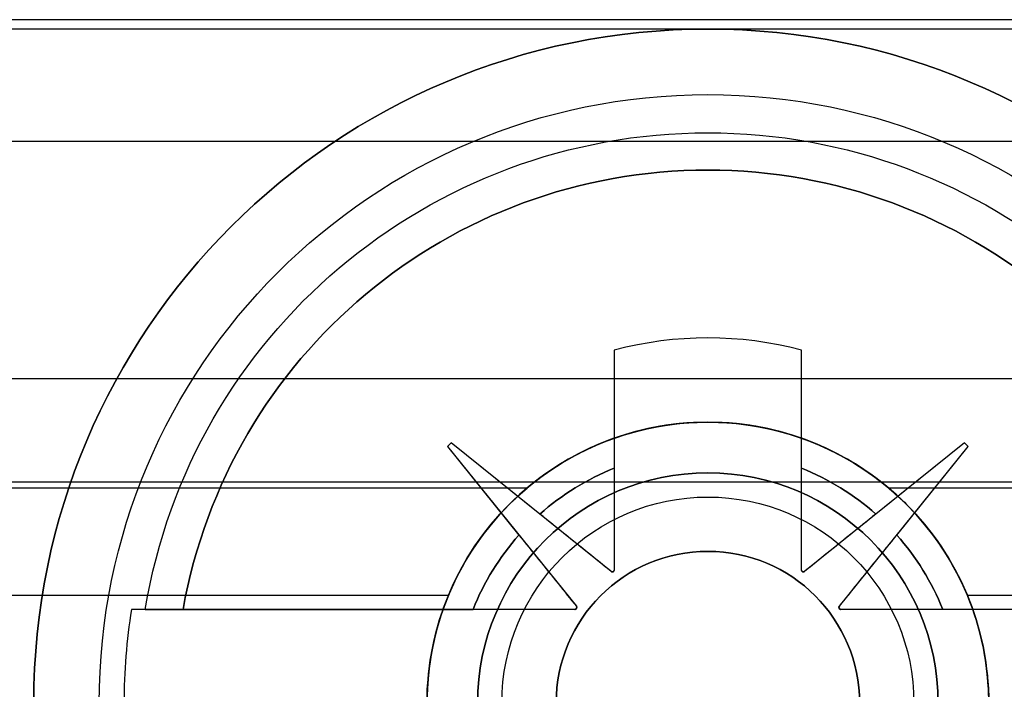
# Model space of a CAD drawing. Units: inches. Extents: x 4 to 21.2, y 8.6 to 25.2.
# Drawn here: x 5.5 to 5.7, y 15.6 to 15.7 of the extents above; entities that cross this region are included whole.
import ezdxf

# ---------------------------------------------------------------- set-up
doc = ezdxf.new("R2010")
doc.units = ezdxf.units.IN
doc.header["$MEASUREMENT"] = 0

# ---------------------------------------------------------------- blocks, each defined once
blk = doc.blocks.new('A$C79F8407A')
at = {"color": 254, "true_color": 0xd4d9db, "extrusion": (0, 0.382569223440282, 0.9239268311269565)}
for p, q in [((-6.497047244094566, -1.357206488617378, 6.137007874015747), (-6.804133858267794, -1.357206488617378, 6.137007874015747)), ((-6.688614121528905, -1.455721934667733, 6.177800041125328), (-6.804133858267794, -1.455721934667733, 6.177800041125328)), ((-6.497047244094566, -1.455721934667733, 6.177800041125328), (-6.612566980833456, -1.455721934667733, 6.177800041125328))]:
    blk.add_line(p, q, dxfattribs=at)
at = {"color": 254, "true_color": 0xd4d9db, "extrusion": (0, 1, 0)}
for p, q in [((-6.497047244094566, -1.357206488617378, 6.073228346456691), (-6.804133858267794, -1.357206488617378, 6.073228346456691)), ((-6.497047244094566, -1.357206488617378, 6.137007874015747), (-6.804133858267794, -1.357206488617378, 6.137007874015747))]:
    blk.add_line(p, q, dxfattribs=at)
at = {"color": 254, "true_color": 0xd4d9db, "extrusion": (0, -0.3826524325423036, -0.9238923724490088)}
for p, q in [((-6.497047244094566, -1.357206488617378, 6.073228346456691), (-6.804133858267794, -1.357206488617378, 6.073228346456691)), ((-6.705151124357322, -1.478309691420004, 6.123386174925668), (-6.804133858267794, -1.47830969142, 6.123386174925668)), ((-6.497047244094566, -1.47830969142, 6.123386174925668), (-6.596029978005038, -1.478309691420004, 6.123386174925668))]:
    blk.add_line(p, q, dxfattribs=at)
at = {"color": 250}
for p, q in [((-6.473425196850471, -1.359174992554386, 5.931496062992125), (-6.827755905511888, -1.359174992554386, 5.931496062992125)), ((-6.473425196850471, -1.359174992554386, 5.899999999999999), (-6.827755905511888, -1.359174992554386, 5.899999999999999)), ((-6.473425196850471, -1.382797039798481, 5.899999999999999), (-6.827755905511888, -1.382797039798481, 5.899999999999999)), ((-6.477362204724487, -1.454450583105568, 5.462992125984251), (-6.823818897637873, -1.454450583105568, 5.462992125984251)), ((-6.477362204724487, -1.454450583105568, 5.462992125984251), (-6.823818897637873, -1.454450583105568, 5.462992125984251))]:
    blk.add_line(p, q, dxfattribs=at)
at = {"color": 250, "extrusion": (0, -1, 0)}
for p, q in [((-6.473425196850471, -1.359174992554386, 5.931496062992125), (-6.827755905511888, -1.359174992554386, 5.931496062992125)), ((-6.473425196850471, -1.359174992554386, 5.899999999999999), (-6.827755905511888, -1.359174992554386, 5.899999999999999)), ((-6.473425196850471, -1.359174992554386, 6.062244094488189), (-6.827755905511888, -1.359174992554386, 6.062244094488189)), ((-6.473425196850471, -1.359174992554386, 6.01023622047244), (-6.827755905511888, -1.359174992554386, 6.01023622047244))]:
    blk.add_line(p, q, dxfattribs=at)
at = {"color": 250, "extrusion": (0, -0.3819889769349832, -0.9241668796814594)}
for p, q in [((-6.473425196850471, -1.359174992554386, 6.062244094488189), (-6.827755905511888, -1.359174992554386, 6.062244094488189)), ((-6.473425196850471, -1.382797039798481, 6.072007874015747), (-6.827755905511888, -1.382797039798481, 6.072007874015747))]:
    blk.add_line(p, q, dxfattribs=at)
at = {"color": 250, "extrusion": (0, 0.4223891895743731, -0.9064145699020423)}
blk.add_line((-6.473425196850471, -1.359174992554386, 6.01023622047244), (-6.827755905511888, -1.359174992554386, 6.01023622047244), dxfattribs=at)
at = {"color": 250, "extrusion": (0, 1, 0)}
for p, q in [((-6.473425196850471, -1.382797039798481, 5.899999999999999), (-6.827755905511888, -1.382797039798481, 5.899999999999999)), ((-6.473425196850471, -1.382797039798481, 6.072007874015747), (-6.827755905511888, -1.382797039798481, 6.072007874015747))]:
    blk.add_line(p, q, dxfattribs=at)
at = {"color": 254, "true_color": 0xd4d9db, "extrusion": (1, 1.453589258777e-13, 0)}
for p, q in [((-6.670275590551267, -1.426702249148953, 6.285826771653541), (-6.670275590551262, -1.451537448444229, 6.285826771653541)), ((-6.670275590551267, -1.426702249148953, 6.246456692913384), (-6.670275590551259, -1.47295005610143, 6.246456692913384)), ((-6.670275590551267, -1.426702249148953, 6.285826771653541), (-6.670275590551267, -1.426702249148953, 6.246456692913384)), ((-6.670275590551259, -1.47295005610143, 6.250728933322558), (-6.670275590551259, -1.47295005610143, 6.246456692913384))]:
    blk.add_line(p, q, dxfattribs=at)
at = {"color": 254, "true_color": 0xd4d9db}
for p, q in [((-6.670275590551267, -1.426702249148953, 6.285826771653541), (-6.670275590551267, -1.426702249148953, 6.246456692913384)), ((-6.670275590551267, -1.426702249148953, 6.285826771653541), (-6.670275590551262, -1.451537448444229, 6.285826771653541)), ((-6.670275590551267, -1.426702249148953, 6.246456692913384), (-6.670275590551259, -1.47295005610143, 6.246456692913384)), ((-6.630905511811101, -1.426702249148953, 6.285826771653541), (-6.630905511811098, -1.426702249148953, 6.246456692913384)), ((-6.630905511811101, -1.451537448444229, 6.285826771653541), (-6.630905511811101, -1.426702249148953, 6.285826771653541)), ((-6.630905511811101, -1.47295005610143, 6.246456692913384), (-6.630905511811098, -1.426702249148953, 6.246456692913384)), ((-6.704527559055196, -1.446182866570134, 6.285826771653541), (-6.705314960629999, -1.446970268144937, 6.285826771653541)), ((-6.704527559055196, -1.446182866570134, 6.246456692913384), (-6.705314960629999, -1.446970268144937, 6.246456692913384)), ((-6.705314960629999, -1.446970268144937, 6.285826771653541), (-6.690313198517282, -1.465594502998792, 6.285826771653541)), ((-6.705314960629999, -1.446970268144937, 6.246456692913384), (-6.678241166275172, -1.480581566648437, 6.246456692913384)), ((-6.685903324201341, -1.461184628682851, 6.285826771653541), (-6.704527559055196, -1.446182866570134, 6.285826771653541)), ((-6.670916260551696, -1.473256660924961, 6.246456692913384), (-6.704527559055196, -1.446182866570134, 6.246456692913384)), ((-6.596653543307164, -1.446182866570134, 6.246456692913384), (-6.630264841810664, -1.473256660924961, 6.246456692913384)), ((-6.622939936087188, -1.480581566648437, 6.246456692913384), (-6.595866141732361, -1.446970268144937, 6.246456692913384)), ((-6.596653543307164, -1.446182866570134, 6.285826771653541), (-6.615277778161019, -1.461184628682851, 6.285826771653541)), ((-6.610867903845078, -1.465594502998792, 6.285826771653541), (-6.595866141732361, -1.446970268144937, 6.285826771653541)), ((-6.595866141732361, -1.446970268144937, 6.285826771653541), (-6.596653543307164, -1.446182866570134, 6.285826771653541)), ((-6.595866141732361, -1.446970268144937, 6.246456692913384), (-6.596653543307164, -1.446182866570134, 6.246456692913384)), ((-6.688614121528905, -1.455721934667733, 6.177800041125328), (-6.804133858267794, -1.455721934667733, 6.177800041125328)), ((-6.497047244094566, -1.455721934667733, 6.177800041125328), (-6.612566980833456, -1.455721934667733, 6.177800041125328)), ((-6.670916260551696, -1.473256660924961, 6.250960908760037), (-6.670916260551696, -1.473256660924961, 6.246456692913384)), ((-6.670275590551259, -1.47295005610143, 6.250728933322558), (-6.670275590551259, -1.47295005610143, 6.246456692913384)), ((-6.630905511811101, -1.47295005610143, 6.250728933322558), (-6.630905511811101, -1.47295005610143, 6.246456692913384)), ((-6.630264841810664, -1.473256660924961, 6.250960908760037), (-6.630264841810664, -1.473256660924961, 6.246456692913384)), ((-6.705151124357322, -1.478309691420004, 6.123386174925668), (-6.804133858267794, -1.47830969142, 6.123386174925668)), ((-6.497047244094566, -1.47830969142, 6.123386174925668), (-6.596029978005038, -1.478309691420004, 6.123386174925668)), ((-6.678547771098704, -1.481222236648875, 6.246456692913384), (-6.771757425720708, -1.481222236648875, 6.246456692913384)), ((-6.760927494902716, -1.481222236648875, 6.285826771653541), (-6.699960378755905, -1.481222236648875, 6.285826771653541)), ((-6.678547771098704, -1.481222236648875, 6.250728933322558), (-6.678547771098704, -1.481222236648875, 6.246456692913384)), ((-6.678241166275172, -1.480581566648437, 6.250960908760037), (-6.678241166275172, -1.480581566648437, 6.246456692913384)), ((-6.622939936087188, -1.480581566648437, 6.250960908760037), (-6.622939936087188, -1.480581566648437, 6.246456692913384)), ((-6.622633331263656, -1.481222236648875, 6.250728933322558), (-6.622633331263656, -1.481222236648875, 6.246456692913384)), ((-6.529423676641652, -1.481222236648875, 6.246456692913384), (-6.622633331263656, -1.481222236648875, 6.246456692913384)), ((-6.540253607459644, -1.481222236648875, 6.285826771653541), (-6.601220723606455, -1.481222236648875, 6.285826771653541))]:
    blk.add_line(p, q, dxfattribs=at)
at = {"color": 254, "true_color": 0xd4d9db, "extrusion": (-1, 0, 0)}
for p, q in [((-6.630905511811101, -1.451537448444229, 6.285826771653541), (-6.630905511811101, -1.426702249148953, 6.285826771653541)), ((-6.630905511811101, -1.426702249148953, 6.285826771653541), (-6.630905511811098, -1.426702249148953, 6.246456692913384)), ((-6.630905511811101, -1.47295005610143, 6.246456692913384), (-6.630905511811098, -1.426702249148953, 6.246456692913384)), ((-6.630905511811101, -1.47295005610143, 6.250728933322558), (-6.630905511811101, -1.47295005610143, 6.246456692913384))]:
    blk.add_line(p, q, dxfattribs=at)
at = {"color": 250, "extrusion": (0, 0, -1)}
blk.add_line((-6.473425196850471, -1.432757669719741, 5.692559055118109), (-6.827755905511888, -1.432757669719741, 5.692559055118109), dxfattribs=at)
at = {"color": 250, "extrusion": (0, 0.7071067811865476, -0.7071067811865476)}
blk.add_line((-6.473425196850471, -1.432757669719741, 5.692559055118109), (-6.827755905511888, -1.432757669719741, 5.692559055118109), dxfattribs=at)
at = {"color": 254, "true_color": 0xd4d9db, "extrusion": (0.7071067811865476, -0.7071067811865476, 0)}
for p, q in [((-6.704527559055196, -1.446182866570134, 6.285826771653541), (-6.705314960629999, -1.446970268144937, 6.285826771653541)), ((-6.704527559055196, -1.446182866570134, 6.246456692913384), (-6.705314960629999, -1.446970268144937, 6.246456692913384)), ((-6.705314960629999, -1.446970268144937, 6.285826771653541), (-6.705314960629999, -1.446970268144937, 6.246456692913384)), ((-6.704527559055196, -1.446182866570134, 6.285826771653541), (-6.704527559055196, -1.446182866570134, 6.246456692913384))]:
    blk.add_line(p, q, dxfattribs=at)
at = {"color": 254, "true_color": 0xd4d9db, "extrusion": (0.7787762517719037, 0.6273018011102028, 0)}
for p, q in [((-6.705314960629999, -1.446970268144937, 6.285826771653541), (-6.690313198517282, -1.465594502998792, 6.285826771653541)), ((-6.705314960629999, -1.446970268144937, 6.246456692913384), (-6.678241166275172, -1.480581566648437, 6.246456692913384)), ((-6.705314960629999, -1.446970268144937, 6.285826771653541), (-6.705314960629999, -1.446970268144937, 6.246456692913384)), ((-6.678241166275172, -1.480581566648437, 6.250960908760037), (-6.678241166275172, -1.480581566648437, 6.246456692913384))]:
    blk.add_line(p, q, dxfattribs=at)
at = {"color": 254, "true_color": 0xd4d9db, "extrusion": (-0.6273018011102028, -0.7787762517719037, 0)}
for p, q in [((-6.685903324201341, -1.461184628682851, 6.285826771653541), (-6.704527559055196, -1.446182866570134, 6.285826771653541)), ((-6.704527559055196, -1.446182866570134, 6.285826771653541), (-6.704527559055196, -1.446182866570134, 6.246456692913384)), ((-6.670916260551696, -1.473256660924961, 6.246456692913384), (-6.704527559055196, -1.446182866570134, 6.246456692913384)), ((-6.670916260551696, -1.473256660924961, 6.250960908760037), (-6.670916260551696, -1.473256660924961, 6.246456692913384))]:
    blk.add_line(p, q, dxfattribs=at)
at = {"color": 254, "true_color": 0xd4d9db, "extrusion": (0.6273018011102028, -0.7787762517719037, 0)}
for p, q in [((-6.596653543307164, -1.446182866570134, 6.246456692913384), (-6.630264841810664, -1.473256660924961, 6.246456692913384)), ((-6.596653543307164, -1.446182866570134, 6.285826771653541), (-6.615277778161019, -1.461184628682851, 6.285826771653541)), ((-6.596653543307164, -1.446182866570134, 6.285826771653541), (-6.596653543307164, -1.446182866570134, 6.246456692913384)), ((-6.630264841810664, -1.473256660924961, 6.250960908760037), (-6.630264841810664, -1.473256660924961, 6.246456692913384))]:
    blk.add_line(p, q, dxfattribs=at)
at = {"color": 254, "true_color": 0xd4d9db, "extrusion": (-0.7787762517719037, 0.6273018011102028, 0)}
for p, q in [((-6.622939936087188, -1.480581566648437, 6.246456692913384), (-6.595866141732361, -1.446970268144937, 6.246456692913384)), ((-6.610867903845078, -1.465594502998792, 6.285826771653541), (-6.595866141732361, -1.446970268144937, 6.285826771653541)), ((-6.595866141732361, -1.446970268144937, 6.285826771653541), (-6.595866141732361, -1.446970268144937, 6.246456692913384)), ((-6.622939936087188, -1.480581566648437, 6.250960908760037), (-6.622939936087188, -1.480581566648437, 6.246456692913384))]:
    blk.add_line(p, q, dxfattribs=at)
at = {"color": 254, "true_color": 0xd4d9db, "extrusion": (-0.7071067811865476, -0.7071067811865476, 0)}
for p, q in [((-6.595866141732361, -1.446970268144937, 6.285826771653541), (-6.596653543307164, -1.446182866570134, 6.285826771653541)), ((-6.596653543307164, -1.446182866570134, 6.285826771653541), (-6.596653543307164, -1.446182866570134, 6.246456692913384)), ((-6.595866141732361, -1.446970268144937, 6.246456692913384), (-6.596653543307164, -1.446182866570134, 6.246456692913384)), ((-6.595866141732361, -1.446970268144937, 6.285826771653541), (-6.595866141732361, -1.446970268144937, 6.246456692913384))]:
    blk.add_line(p, q, dxfattribs=at)
at = {"color": 254, "true_color": 0xd4d9db, "extrusion": (0, -1, 0)}
for p, q in [((-6.678547771098704, -1.481222236648875, 6.246456692913384), (-6.771757425720708, -1.481222236648875, 6.246456692913384)), ((-6.760927494902716, -1.481222236648875, 6.285826771653541), (-6.699960378755905, -1.481222236648875, 6.285826771653541)), ((-6.678547771098704, -1.481222236648875, 6.250728933322558), (-6.678547771098704, -1.481222236648875, 6.246456692913384)), ((-6.622633331263656, -1.481222236648875, 6.250728933322558), (-6.622633331263656, -1.481222236648875, 6.246456692913384)), ((-6.529423676641652, -1.481222236648875, 6.246456692913384), (-6.622633331263656, -1.481222236648875, 6.246456692913384)), ((-6.540253607459644, -1.481222236648875, 6.285826771653541), (-6.601220723606455, -1.481222236648875, 6.285826771653541))]:
    blk.add_line(p, q, dxfattribs=at)
at = {"color": 250}
for centre, radius in [((-6.65059055118118, -1.500907276018953, 6.187401574803149), 0.1417322834645669), ((-6.65059055118118, -1.500907276018953, 6.431496062992125), 0.1417322834645669), ((-6.65059055118118, -1.500907276018953, 6.431496062992125), 0.1417322834645669), ((-6.65059055118118, -1.500907276018953, 6.187401574803149), 0.05905511811023622), ((-6.65059055118118, -1.500907276018953, 5.821259842519685), 0.04840551181102361)]:
    blk.add_arc(centre, radius, 0, 180, dxfattribs=at)
at = {"color": 250, "extrusion": (0, 0, -1)}
for centre, radius in [((6.65059055118118, -1.500907276018953, -6.187401574803149), 0.1417322834645669), ((6.65059055118118, -1.500907276018953, -6.187401574803149), 0.05905511811023622), ((6.65059055118118, -1.500907276018953, -5.821259842519685), 0.04840551181102361), ((6.65059055118118, -1.500907276018953, -6.176751968503936), 0.04840551181102361), ((6.65059055118118, -1.500907276018953, -6.176751968503936), 0.04840551181102361)]:
    blk.add_arc(centre, radius, 0, 180, dxfattribs=at)
at = {"color": 254, "true_color": 0xd4d9db, "extrusion": (0, 0, -1)}
for centre, radius, start, end in [((6.65059055118118, -1.500907276018953, -6.187401574803148), 0.1279527559055118, 0, 180), ((6.65059055118118, -1.500907276018953, -6.187401574803148), 0.1279527559055118, 0, 180), ((6.65059055118118, -1.500907276018953, -6.278643055538542), 0.1199228758062598, 9.447714171293917, 170.5522858287061), ((6.65059055118118, -1.500907276018953, -6.278643055538542), 0.1199228758062598, 9.447714171293917, 170.5522858287061), ((6.65059055118118, -1.500907276018953, -6.285826771653541), 0.1120791770348425, 10.11562010089109, 169.8843798991089), ((6.65059055118118, -1.500907276018953, -6.187401574803148), 0.05905511811023622, 0, 180), ((6.65059055118118, -1.500907276018953, -6.187401574803148), 0.05905511811023622, 0, 180), ((6.65059055118118, -1.500907276018953, -5.892125984251966), 0.05905511811023622, 0, 180), ((6.65059055118118, -1.500907276018953, -5.892125984251966), 0.05905511811023622, 0, 180), ((6.65059055118118, -1.500907276018953, -6.285826771653541), 0.05314960629921259, 48.36343668391456, 68.26153920846856), ((6.65059055118118, -1.500907276018953, -6.285826771653541), 0.0531496062992126, 111.7384607915275, 131.6365633160854), ((6.65059055118118, -1.500907276018953, -5.864960629921258), 0.04330708661417323, 0, 180), ((6.65059055118118, -1.500907276018953, -5.864960629921258), 0.04330708661417323, 0, 180), ((6.65059055118118, -1.500907276018953, -5.83307086614173), 0.04330708661417323, 0, 180), ((6.65059055118118, -1.500907276018953, -5.83307086614173), 0.04330708661417323, 0, 180), ((6.65059055118118, -1.500907276018953, -6.285826771653541), 0.0531496062992126, 21.73846079152748, 41.63656331608542), ((6.65059055118118, -1.500907276018953, -6.285826771653541), 0.05314960629921259, 138.3634366839146, 158.2615392084726), ((6.65059055118118, -1.500907276018953, -6.246456692913384), 0.03188976377952756, 0, 180), ((6.67066929133866, -1.47295005610143, -6.246456692913384), 0.0003937007874014566, 180.0000000000381, 308.8513336744468), ((6.6305118110237, -1.47295005610143, -6.246456692913384), 0.0003937007874014566, 231.1486663255914, 0), ((6.678547771098704, -1.480828535861473, -6.246456692913384), 0.0003937007874014566, 141.1486663255914, 270), ((6.622633331263656, -1.480828535861473, -6.246456692913384), 0.0003937007874014566, 270, 38.85133367440859)]:
    blk.add_arc(centre, radius, start, end, dxfattribs=at)
at = {"color": 254, "true_color": 0xd4d9db}
for centre, radius, start, end in [((-6.65059055118118, -1.500907276018953, 6.285826771653541), 0.1120791770348425, 10.1156201008911, 169.8843798991089), ((-6.65059055118118, -1.500907276018953, 6.285826771653541), 0.07677165354334645, 75.14283445508319, 104.8571655449225), ((-6.65059055118118, -1.500907276018953, 6.246456692913384), 0.07677165354334645, 75.14283445508035, 104.8571655449225), ((-6.65059055118118, -1.500907276018953, 6.285826771653541), 0.07677165354334645, 75.14283445508319, 104.8571655449225), ((-6.65059055118118, -1.500907276018953, 6.246456692913384), 0.07677165354334645, 75.14283445508035, 104.8571655449225), ((-6.65059055118118, -1.500907276018953, 6.285826771653541), 0.05314960629921259, 111.7384607915314, 131.6365633160854), ((-6.65059055118118, -1.500907276018953, 6.285826771653541), 0.0531496062992126, 48.36343668391457, 68.2615392084725), ((-6.65059055118118, -1.500907276018953, 6.285826771653541), 0.0531496062992126, 138.3634366839146, 158.2615392084725), ((-6.65059055118118, -1.500907276018953, 6.285826771653541), 0.05314960629921259, 21.73846079152746, 41.63656331608541), ((-6.65059055118118, -1.500907276018953, 6.246456692913384), 0.03188976377952756, 0, 180), ((-6.67066929133866, -1.47295005610143, 6.246456692913384), 0.0003937007874014566, 231.1486663255532, 359.9999999999619), ((-6.6305118110237, -1.47295005610143, 6.246456692913384), 0.0003937007874014566, 180, 308.8513336744086), ((-6.65059055118118, -1.500907276018953, 6.246456692913384), 0.1227554978837402, 170.7722227408564, 180), ((-6.65059055118118, -1.500907276018953, 6.246456692913384), 0.1227554978837402, 170.7722227408564, 180), ((-6.678547771098704, -1.480828535861473, 6.246456692913384), 0.0003937007874014566, 270, 38.85133367440859), ((-6.622633331263656, -1.480828535861473, 6.246456692913384), 0.0003937007874014566, 141.1486663255914, 270)]:
    blk.add_arc(centre, radius, start, end, dxfattribs=at)
at = {"color": 254, "true_color": 0xd4d9db, "extrusion": (0, 0.382569223440282, 0.9239268311269565)}
blk.add_ellipse((-6.65059055118118, -1.500907276018953, 6.196509878711207), major_axis=(0, -0.05905511811023621, 0.02445287864196981), ratio=0.9239268311269566, start_param=2.442052654196634, end_param=3.841132652982953, dxfattribs=at)
blk.add_ellipse((-6.65059055118118, -1.500907276018953, 6.196509878711207), major_axis=(0, -0.05905511811023621, 0.02445287864196981), ratio=0.9239268311269566, start_param=2.442052654196634, end_param=3.841132652982953, dxfattribs=at)
at = {"color": 254, "true_color": 0xd4d9db, "extrusion": (0, -0.3826524325423036, -0.9238923724490088)}
blk.add_ellipse((-6.65059055118118, -1.500907276018953, 6.132745512630169), major_axis=(0, -0.05905511811023621, 0.02445910938636106), ratio=0.9238923724490088, start_param=1.963461854760147, end_param=4.319723452419439, dxfattribs=at)
at = {"color": 254, "true_color": 0xd4d9db, "extrusion": (0, 0.3826524325423036, 0.9238923724490088)}
blk.add_ellipse((-6.65059055118118, -1.500907276018953, 6.132745512630169), major_axis=(0, -0.05905511811023621, 0.02445910938636106), ratio=0.9238923724490088, start_param=1.963461854760147, end_param=4.319723452419439, dxfattribs=at)
at = {"color": 254, "true_color": 0xd4d9db, "extrusion": (0.7071067811865476, 0, 0.7071067811865476)}
blk.add_ellipse((-6.65059055118118, -1.500907276018953, 6.068825601749565), major_axis=(-0.05905511811023622, 0, 0.05905511811023622), ratio=0.7071067811865476, start_param=-0.3926655279654029, end_param=0, dxfattribs=at)
blk.add_ellipse((-6.65059055118118, -1.500907276018953, 6.068825601749565), major_axis=(-0.05905511811023622, 0, 0.05905511811023622), ratio=0.7071067811865476, start_param=-0.3926655279654029, end_param=0, dxfattribs=at)
at = {"color": 254, "true_color": 0xd4d9db, "extrusion": (-0.7071067811865476, 0, 0.7071067811865476)}
blk.add_ellipse((-6.65059055118118, -1.500907276018953, 6.068825601749565), major_axis=(-0.05905511811023622, 0, -0.05905511811023622), ratio=0.7071067811865476, start_param=-3.141592653589793, end_param=-2.74892712562439, dxfattribs=at)
blk.add_ellipse((-6.65059055118118, -1.500907276018953, 6.068825601749565), major_axis=(-0.05905511811023622, 0, -0.05905511811023622), ratio=0.7071067811865476, start_param=-3.141592653589793, end_param=-2.74892712562439, dxfattribs=at)
at = {"color": 254, "true_color": 0xd4d9db, "extrusion": (3.552217300963405e-06, 0.9999999999859461, -3.935717165246954e-06)}
blk.add_ellipse((-6.760911655712638, -1.481222267763779, 6.277935289973762), major_axis=(-0.00798715231959411, 3.05614979098682e-08, 0.0005562892764955905), ratio=0.9855640503729852, start_param=0.01925707375638966, end_param=1.500282827521046, dxfattribs=at)
at = {"color": 254, "true_color": 0xd4d9db, "extrusion": (-3.552217300963405e-06, -0.9999999999859461, 3.935717165246954e-06)}
blk.add_ellipse((-6.760911655712638, -1.481222267763779, 6.277935289973762), major_axis=(-0.00798715231959411, 3.05614979098682e-08, 0.0005562892764955905), ratio=0.9855640503729852, start_param=4.78290247965854, end_param=6.263928233423196, dxfattribs=at)
at = {"color": 254, "true_color": 0xd4d9db}
for points, weights in [([(-6.670275590551264, -1.45153744844421, 6.285826771653534), (-6.670275590551261, -1.464567538417201, 6.263418386969907), (-6.670275590551259, -1.472950056101526, 6.250728933322414)], [1.291962244239944, 1.549444273032958, 1.746555756764247]), ([(-6.670275590551264, -1.45153744844421, 6.285826771653534), (-6.670275590551261, -1.464567538417201, 6.263418386969907), (-6.670275590551259, -1.472950056101526, 6.250728933322414)], [1.291962244239944, 1.549444273032958, 1.746555756764247]), ([(-6.630905511811101, -1.472950056101526, 6.250728933322415), (-6.630905511811101, -1.4645675384172, 6.263418386969906), (-6.630905511811101, -1.451537448444209, 6.285826771653533)], [1.746555756764217, 1.549444273032948, 1.291962244239943]), ([(-6.630905511811101, -1.472950056101526, 6.250728933322415), (-6.630905511811101, -1.4645675384172, 6.263418386969906), (-6.630905511811101, -1.451537448444209, 6.285826771653533)], [1.746555756764217, 1.549444273032948, 1.291962244239943]), ([(-6.768886769914703, -1.481222236648875, 6.278643055538544), (-6.770305344196773, -1.481222236648875, 6.262742797417162), (-6.771757425720735, -1.481222236648875, 6.246456692913387)], [1.000817057713489, 1.00098702748015, 1.00101693767746]), ([(-6.768886769914703, -1.481222236648875, 6.278643055538544), (-6.770305344196773, -1.481222236648875, 6.262742797417162), (-6.771757425720735, -1.481222236648875, 6.246456692913387)], [1.000817057713489, 1.00098702748015, 1.00101693767746]), ([(-6.678547771098607, -1.481222236648874, 6.250728933322415), (-6.686930288782933, -1.481222236648875, 6.263418386969906), (-6.699960378755925, -1.481222236648875, 6.285826771653532)], [1.746555756819507, 1.549444273081999, 1.291962244280843]), ([(-6.678547771098607, -1.481222236648874, 6.250728933322415), (-6.686930288782933, -1.481222236648875, 6.263418386969906), (-6.699960378755925, -1.481222236648875, 6.285826771653532)], [1.746555756819507, 1.549444273081999, 1.291962244280843]), ([(-6.601220723606435, -1.481222236648875, 6.285826771653531), (-6.614250813579427, -1.481222236648875, 6.263418386969906), (-6.622633331263751, -1.481222236648874, 6.250728933322413)], [1.291962244281893, 1.549444273083258, 1.746555756820926]), ([(-6.601220723606435, -1.481222236648875, 6.285826771653531), (-6.614250813579427, -1.481222236648875, 6.263418386969906), (-6.622633331263751, -1.481222236648874, 6.250728933322413)], [1.291962244281893, 1.549444273083258, 1.746555756820926])]:
    blk.add_rational_spline(points, weights, degree=2, dxfattribs=at)
for points, knots in [([(-6.709645669291416, -1.500907276018953, 6.186785061070943), (-6.709645669291416, -1.493350860599149, 6.186785061070943), (-6.708108104677389, -1.485379023529454, 6.185993248178265), (-6.70203730786964, -1.470863530461018, 6.183139283966975), (-6.697510840112292, -1.464311015991024, 6.181107892374319), (-6.691170870926814, -1.457971046805546, 6.178711609262234), (-6.689921878996058, -1.45682727411992, 6.178256058101409), (-6.688614121528905, -1.455721934667741, 6.177800041125308)], [0.6919029937867862, 0.6919029937867862, 0.6919029937867862, 0.6919029937867862, 0.7494828792856962, 0.7494828792856962, 0.8070627647846063, 0.8070627647846063, 0.8202023054302565, 0.8202023054302565, 0.8202023054302565, 0.8202023054302565]), ([(-6.709645669291416, -1.500907276018953, 6.186785061070943), (-6.709645669291416, -1.493350860599149, 6.186785061070943), (-6.708108104677389, -1.485379023529454, 6.185993248178265), (-6.70203730786964, -1.470863530461018, 6.183139283966975), (-6.697510840112292, -1.464311015991024, 6.181107892374319), (-6.691170870926814, -1.457971046805546, 6.178711609262234), (-6.689921878996058, -1.45682727411992, 6.178256058101409), (-6.688614121528905, -1.455721934667741, 6.177800041125308)], [0.6919029937867862, 0.6919029937867862, 0.6919029937867862, 0.6919029937867862, 0.7494828792856962, 0.7494828792856962, 0.8070627647846063, 0.8070627647846063, 0.8202023054302565, 0.8202023054302565, 0.8202023054302565, 0.8202023054302565]), ([(-6.612566980833455, -1.455721934667741, 6.177800041125308), (-6.611259223366302, -1.45682727411992, 6.178256058101411), (-6.610010231435547, -1.457971046805546, 6.178711609262235), (-6.603670262250068, -1.464311015991024, 6.181107892374319), (-6.59914379449272, -1.470863530461018, 6.183139283966975), (-6.593072997684971, -1.485379023529454, 6.185993248178265), (-6.591535433070944, -1.493350860599149, 6.186785061070943), (-6.591535433070944, -1.500907276018953, 6.186785061070943)], [0.1023350196187917, 0.1023350196187917, 0.1023350196187917, 0.1023350196187917, 0.115474560264442, 0.115474560264442, 0.173054445763352, 0.173054445763352, 0.2306343312622621, 0.2306343312622621, 0.2306343312622621, 0.2306343312622621]), ([(-6.612566980833455, -1.455721934667741, 6.177800041125308), (-6.611259223366302, -1.45682727411992, 6.178256058101411), (-6.610010231435547, -1.457971046805546, 6.178711609262235), (-6.603670262250068, -1.464311015991024, 6.181107892374319), (-6.59914379449272, -1.470863530461018, 6.183139283966975), (-6.593072997684971, -1.485379023529454, 6.185993248178265), (-6.591535433070944, -1.493350860599149, 6.186785061070943), (-6.591535433070944, -1.500907276018953, 6.186785061070943)], [0.1023350196187917, 0.1023350196187917, 0.1023350196187917, 0.1023350196187917, 0.115474560264442, 0.115474560264442, 0.173054445763352, 0.173054445763352, 0.2306343312622621, 0.2306343312622621, 0.2306343312622621, 0.2306343312622621]), ([(-6.670916260551702, -1.473256660924957, 6.250960908760034), (-6.670899663516916, -1.473269977261636, 6.250922843313504), (-6.670881616121531, -1.473282332661666, 6.250884626178448), (-6.670810136717763, -1.473322548560621, 6.250746292344013), (-6.67074851229564, -1.473342436857198, 6.250649110906829), (-6.670643369389153, -1.473344268059477, 6.25053172926101), (-6.670604451926307, -1.473340748178035, 6.250494614985492), (-6.670542994406676, -1.473323533477669, 6.250453689020246), (-6.670522012577311, -1.473315900915318, 6.250442380361819), (-6.670480305749582, -1.47329619972114, 6.250426787725017), (-6.670459582782472, -1.473284160982148, 6.250422460588345), (-6.670419677956114, -1.473255501528818, 6.250422460588345), (-6.670401650365055, -1.473239709804312, 6.250426787725017), (-6.670369658852791, -1.473206481207074, 6.250442380361819), (-6.670355723907162, -1.473189036710467, 6.250453689020246), (-6.670319779625692, -1.473136297908267, 6.250494614985492), (-6.670304012687875, -1.473100543717581, 6.25053172926101), (-6.670280913123842, -1.4730278601206, 6.250616859733504), (-6.670275352842604, -1.472987945361321, 6.250671314209229), (-6.670275590551259, -1.472950056101431, 6.250728933322558)], [0.005311936749153362, 0.005311936749153362, 0.005311936749153362, 0.005311936749153362, 0.005621704855375288, 0.005621704855375288, 0.006448223693480438, 0.006448223693480438, 0.006822594489821639, 0.006822594489821639, 0.00700977988799224, 0.00700977988799224, 0.007196965286162841, 0.007196965286162841, 0.00738415068433344, 0.00738415068433344, 0.007571336082504037, 0.007571336082504037, 0.007945706878845233, 0.007945706878845233, 0.0084422754979531, 0.0084422754979531, 0.0084422754979531, 0.0084422754979531]), ([(-6.670916260551702, -1.473256660924957, 6.250960908760034), (-6.670899663516916, -1.473269977261636, 6.250922843313504), (-6.670881616121531, -1.473282332661666, 6.250884626178448), (-6.670810136717763, -1.473322548560621, 6.250746292344013), (-6.67074851229564, -1.473342436857198, 6.250649110906829), (-6.670643369389153, -1.473344268059477, 6.25053172926101), (-6.670604451926307, -1.473340748178035, 6.250494614985492), (-6.670542994406676, -1.473323533477669, 6.250453689020246), (-6.670522012577311, -1.473315900915318, 6.250442380361819), (-6.670480305749582, -1.47329619972114, 6.250426787725017), (-6.670459582782472, -1.473284160982148, 6.250422460588345), (-6.670419677956114, -1.473255501528818, 6.250422460588345), (-6.670401650365055, -1.473239709804312, 6.250426787725017), (-6.670369658852791, -1.473206481207074, 6.250442380361819), (-6.670355723907162, -1.473189036710467, 6.250453689020246), (-6.670319779625692, -1.473136297908267, 6.250494614985492), (-6.670304012687875, -1.473100543717581, 6.25053172926101), (-6.670280913123842, -1.4730278601206, 6.250616859733504), (-6.670275352842604, -1.472987945361321, 6.250671314209229), (-6.670275590551259, -1.472950056101431, 6.250728933322558)], [0.005311936749153362, 0.005311936749153362, 0.005311936749153362, 0.005311936749153362, 0.005621704855375288, 0.005621704855375288, 0.006448223693480438, 0.006448223693480438, 0.006822594489821639, 0.006822594489821639, 0.00700977988799224, 0.00700977988799224, 0.007196965286162841, 0.007196965286162841, 0.00738415068433344, 0.00738415068433344, 0.007571336082504037, 0.007571336082504037, 0.007945706878845233, 0.007945706878845233, 0.0084422754979531, 0.0084422754979531, 0.0084422754979531, 0.0084422754979531]), ([(-6.630905511811101, -1.472950056101431, 6.250728933322558), (-6.630905749519755, -1.472987945361321, 6.250671314209229), (-6.630900189238519, -1.4730278601206, 6.250616859733504), (-6.630877089674485, -1.473100543717581, 6.25053172926101), (-6.630861322736668, -1.473136297908267, 6.250494614985492), (-6.630825378455198, -1.473189036710467, 6.250453689020246), (-6.630811443509569, -1.473206481207074, 6.250442380361819), (-6.630779451997305, -1.473239709804312, 6.250426787725017), (-6.630761424406246, -1.473255501528818, 6.250422460588345), (-6.630721519579888, -1.473284160982148, 6.250422460588345), (-6.630700796612778, -1.47329619972114, 6.250426787725017), (-6.630659089785049, -1.473315900915318, 6.250442380361819), (-6.630638107955684, -1.473323533477669, 6.250453689020246), (-6.630576650436053, -1.473340748178035, 6.250494614985492), (-6.630537732973207, -1.473344268059477, 6.25053172926101), (-6.63043259006672, -1.473342436857198, 6.250649110906829), (-6.630370965644597, -1.473322548560621, 6.250746292344013), (-6.630299486240829, -1.473282332661666, 6.250884626178448), (-6.630281438845444, -1.473269977261636, 6.250922843313504), (-6.630264841810659, -1.473256660924957, 6.250960908760033)], [0.005951655074372606, 0.005951655074372606, 0.005951655074372606, 0.005951655074372606, 0.00644822369348046, 0.00644822369348046, 0.006822594489821655, 0.006822594489821655, 0.007009779887992253, 0.007009779887992253, 0.007196965286162851, 0.007196965286162851, 0.007384150684333445, 0.007384150684333445, 0.007571336082504038, 0.007571336082504038, 0.007945706878845224, 0.007945706878845224, 0.00877222571695039, 0.00877222571695039, 0.009081993823172397, 0.009081993823172397, 0.009081993823172397, 0.009081993823172397]), ([(-6.630905511811101, -1.472950056101431, 6.250728933322558), (-6.630905749519755, -1.472987945361321, 6.250671314209229), (-6.630900189238519, -1.4730278601206, 6.250616859733504), (-6.630877089674485, -1.473100543717581, 6.25053172926101), (-6.630861322736668, -1.473136297908267, 6.250494614985492), (-6.630825378455198, -1.473189036710467, 6.250453689020246), (-6.630811443509569, -1.473206481207074, 6.250442380361819), (-6.630779451997305, -1.473239709804312, 6.250426787725017), (-6.630761424406246, -1.473255501528818, 6.250422460588345), (-6.630721519579888, -1.473284160982148, 6.250422460588345), (-6.630700796612778, -1.47329619972114, 6.250426787725017), (-6.630659089785049, -1.473315900915318, 6.250442380361819), (-6.630638107955684, -1.473323533477669, 6.250453689020246), (-6.630576650436053, -1.473340748178035, 6.250494614985492), (-6.630537732973207, -1.473344268059477, 6.25053172926101), (-6.63043259006672, -1.473342436857198, 6.250649110906829), (-6.630370965644597, -1.473322548560621, 6.250746292344013), (-6.630299486240829, -1.473282332661666, 6.250884626178448), (-6.630281438845444, -1.473269977261636, 6.250922843313504), (-6.630264841810659, -1.473256660924957, 6.250960908760033)], [0.005951655074372606, 0.005951655074372606, 0.005951655074372606, 0.005951655074372606, 0.00644822369348046, 0.00644822369348046, 0.006822594489821655, 0.006822594489821655, 0.007009779887992253, 0.007009779887992253, 0.007196965286162851, 0.007196965286162851, 0.007384150684333445, 0.007384150684333445, 0.007571336082504038, 0.007571336082504038, 0.007945706878845224, 0.007945706878845224, 0.00877222571695039, 0.00877222571695039, 0.009081993823172397, 0.009081993823172397, 0.009081993823172397, 0.009081993823172397]), ([(-6.678547771098702, -1.481222236648875, 6.250728933322557), (-6.678509881838813, -1.481222474357529, 6.250671314209229), (-6.678469967079533, -1.481216914076291, 6.250616859733505), (-6.678397283482552, -1.481193814512257, 6.25053172926101), (-6.678361529291866, -1.481178047574441, 6.250494614985492), (-6.678308790489667, -1.48114210329297, 6.250453689020246), (-6.678291345993059, -1.481128168347343, 6.250442380361819), (-6.678258117395822, -1.481096176835078, 6.250426787725017), (-6.678242325671315, -1.481078149244019, 6.250422460588345), (-6.678213666217985, -1.481038244417661, 6.250422460588345), (-6.678201627478994, -1.481017521450552, 6.250426787725017), (-6.678181926284815, -1.480975814622822, 6.250442380361819), (-6.678174293722464, -1.480954832793457, 6.250453689020246), (-6.678157079022099, -1.480893375273826, 6.250494614985492), (-6.678153559140656, -1.48085445781098, 6.25053172926101), (-6.678155390342935, -1.480749314904493, 6.250649110906829), (-6.678175278639513, -1.48068769048237, 6.250746292344013), (-6.678215494538468, -1.480616211078602, 6.250884626178448), (-6.678227849938498, -1.480598163683217, 6.250922843313504), (-6.678241166275177, -1.480581566648432, 6.250960908760034)], [0.005951655074372644, 0.005951655074372644, 0.005951655074372644, 0.005951655074372644, 0.00644822369348047, 0.00644822369348047, 0.006822594489821665, 0.006822594489821665, 0.007009779887992264, 0.007009779887992264, 0.007196965286162861, 0.007196965286162861, 0.007384150684333455, 0.007384150684333455, 0.007571336082504048, 0.007571336082504048, 0.007945706878845235, 0.007945706878845235, 0.0087722257169504, 0.0087722257169504, 0.009081993823172419, 0.009081993823172419, 0.009081993823172419, 0.009081993823172419]), ([(-6.678547771098702, -1.481222236648875, 6.250728933322557), (-6.678509881838813, -1.481222474357529, 6.250671314209229), (-6.678469967079533, -1.481216914076291, 6.250616859733505), (-6.678397283482552, -1.481193814512257, 6.25053172926101), (-6.678361529291866, -1.481178047574441, 6.250494614985492), (-6.678308790489667, -1.48114210329297, 6.250453689020246), (-6.678291345993059, -1.481128168347343, 6.250442380361819), (-6.678258117395822, -1.481096176835078, 6.250426787725017), (-6.678242325671315, -1.481078149244019, 6.250422460588345), (-6.678213666217985, -1.481038244417661, 6.250422460588345), (-6.678201627478994, -1.481017521450552, 6.250426787725017), (-6.678181926284815, -1.480975814622822, 6.250442380361819), (-6.678174293722464, -1.480954832793457, 6.250453689020246), (-6.678157079022099, -1.480893375273826, 6.250494614985492), (-6.678153559140656, -1.48085445781098, 6.25053172926101), (-6.678155390342935, -1.480749314904493, 6.250649110906829), (-6.678175278639513, -1.48068769048237, 6.250746292344013), (-6.678215494538468, -1.480616211078602, 6.250884626178448), (-6.678227849938498, -1.480598163683217, 6.250922843313504), (-6.678241166275177, -1.480581566648432, 6.250960908760034)], [0.005951655074372644, 0.005951655074372644, 0.005951655074372644, 0.005951655074372644, 0.00644822369348047, 0.00644822369348047, 0.006822594489821665, 0.006822594489821665, 0.007009779887992264, 0.007009779887992264, 0.007196965286162861, 0.007196965286162861, 0.007384150684333455, 0.007384150684333455, 0.007571336082504048, 0.007571336082504048, 0.007945706878845235, 0.007945706878845235, 0.0087722257169504, 0.0087722257169504, 0.009081993823172419, 0.009081993823172419, 0.009081993823172419, 0.009081993823172419]), ([(-6.622939936087183, -1.480581566648432, 6.250960908760034), (-6.622953252423862, -1.480598163683217, 6.250922843313504), (-6.622965607823891, -1.480616211078602, 6.250884626178448), (-6.623005823722847, -1.48068769048237, 6.250746292344013), (-6.623025712019425, -1.480749314904493, 6.250649110906829), (-6.623027543221704, -1.48085445781098, 6.25053172926101), (-6.623024023340261, -1.480893375273826, 6.250494614985492), (-6.623006808639897, -1.480954832793457, 6.250453689020246), (-6.622999176077545, -1.480975814622822, 6.250442380361819), (-6.622979474883366, -1.481017521450552, 6.250426787725017), (-6.622967436144375, -1.481038244417661, 6.250422460588345), (-6.622938776691045, -1.481078149244019, 6.250422460588345), (-6.622922984966539, -1.481096176835078, 6.250426787725017), (-6.622889756369301, -1.481128168347343, 6.250442380361819), (-6.622872311872693, -1.48114210329297, 6.250453689020246), (-6.622819573070494, -1.481178047574441, 6.250494614985492), (-6.622783818879808, -1.481193814512257, 6.25053172926101), (-6.622711135282827, -1.481216914076291, 6.250616859733504), (-6.622671220523547, -1.481222474357529, 6.250671314209229), (-6.622633331263658, -1.481222236648875, 6.250728933322558)], [0.005311936749153317, 0.005311936749153317, 0.005311936749153317, 0.005311936749153317, 0.005621704855375278, 0.005621704855375278, 0.006448223693480429, 0.006448223693480429, 0.006822594489821631, 0.006822594489821631, 0.007009779887992231, 0.007009779887992231, 0.007196965286162832, 0.007196965286162832, 0.007384150684333429, 0.007384150684333429, 0.007571336082504028, 0.007571336082504028, 0.007945706878845223, 0.007945706878845223, 0.00844227549795309, 0.00844227549795309, 0.00844227549795309, 0.00844227549795309]), ([(-6.622939936087183, -1.480581566648432, 6.250960908760034), (-6.622953252423862, -1.480598163683217, 6.250922843313504), (-6.622965607823891, -1.480616211078602, 6.250884626178448), (-6.623005823722847, -1.48068769048237, 6.250746292344013), (-6.623025712019425, -1.480749314904493, 6.250649110906829), (-6.623027543221704, -1.48085445781098, 6.25053172926101), (-6.623024023340261, -1.480893375273826, 6.250494614985492), (-6.623006808639897, -1.480954832793457, 6.250453689020246), (-6.622999176077545, -1.480975814622822, 6.250442380361819), (-6.622979474883366, -1.481017521450552, 6.250426787725017), (-6.622967436144375, -1.481038244417661, 6.250422460588345), (-6.622938776691045, -1.481078149244019, 6.250422460588345), (-6.622922984966539, -1.481096176835078, 6.250426787725017), (-6.622889756369301, -1.481128168347343, 6.250442380361819), (-6.622872311872693, -1.48114210329297, 6.250453689020246), (-6.622819573070494, -1.481178047574441, 6.250494614985492), (-6.622783818879808, -1.481193814512257, 6.25053172926101), (-6.622711135282827, -1.481216914076291, 6.250616859733504), (-6.622671220523547, -1.481222474357529, 6.250671314209229), (-6.622633331263658, -1.481222236648875, 6.250728933322558)], [0.005311936749153317, 0.005311936749153317, 0.005311936749153317, 0.005311936749153317, 0.005621704855375278, 0.005621704855375278, 0.006448223693480429, 0.006448223693480429, 0.006822594489821631, 0.006822594489821631, 0.007009779887992231, 0.007009779887992231, 0.007196965286162832, 0.007196965286162832, 0.007384150684333429, 0.007384150684333429, 0.007571336082504028, 0.007571336082504028, 0.007945706878845223, 0.007945706878845223, 0.00844227549795309, 0.00844227549795309, 0.00844227549795309, 0.00844227549795309])]:
    blk.add_open_spline(points, degree=3, knots=knots, dxfattribs=at)
for points in [[(-6.670916260551696, -1.473256660924961, 6.250960908760037), (-6.672464270967342, -1.472009743444284, 6.254518458256297), (-6.67563517154483, -1.469455593084827, 6.261846929147163), (-6.680629427110987, -1.465432736064308, 6.273476231475038), (-6.684118113572361, -1.462622610183158, 6.281641095018029), (-6.685903324201341, -1.461184628682851, 6.285826771653541)], [(-6.670916260551696, -1.473256660924961, 6.250960908760037), (-6.672464270967342, -1.472009743444284, 6.254518458256297), (-6.67563517154483, -1.469455593084827, 6.261846929147163), (-6.680629427110987, -1.465432736064308, 6.273476231475038), (-6.684118113572361, -1.462622610183158, 6.281641095018029), (-6.685903324201341, -1.461184628682851, 6.285826771653541)], [(-6.615277778161019, -1.461184628682851, 6.285826771653541), (-6.617058487221105, -1.462618984183689, 6.281651649577478), (-6.620541146039089, -1.465424254817205, 6.273500840065982), (-6.625535359064062, -1.469447077570934, 6.261871447667517), (-6.628712269024593, -1.472006068469375, 6.254528943236534), (-6.630264841810664, -1.473256660924961, 6.250960908760037)], [(-6.615277778161019, -1.461184628682851, 6.285826771653541), (-6.617058487221105, -1.462618984183689, 6.281651649577478), (-6.620541146039089, -1.465424254817205, 6.273500840065982), (-6.625535359064062, -1.469447077570934, 6.261871447667517), (-6.628712269024593, -1.472006068469375, 6.254528943236534), (-6.630264841810664, -1.473256660924961, 6.250960908760037)], [(-6.690313198517282, -1.465594502998792, 6.285826771653541), (-6.688878843016444, -1.467375212058879, 6.281651649577478), (-6.686073572382928, -1.470857870876863, 6.273500840065982), (-6.6820507496292, -1.475852083901835, 6.261871447667517), (-6.679491758730759, -1.479028993862367, 6.254528943236534), (-6.678241166275172, -1.480581566648437, 6.250960908760037)], [(-6.690313198517282, -1.465594502998792, 6.285826771653541), (-6.688878843016444, -1.467375212058879, 6.281651649577478), (-6.686073572382928, -1.470857870876863, 6.273500840065982), (-6.6820507496292, -1.475852083901835, 6.261871447667517), (-6.679491758730759, -1.479028993862367, 6.254528943236534), (-6.678241166275172, -1.480581566648437, 6.250960908760037)], [(-6.622939936087188, -1.480581566648437, 6.250960908760037), (-6.621693018606511, -1.479033556232792, 6.254518458256297), (-6.619138868247054, -1.475862655655304, 6.261846929147163), (-6.615116011226535, -1.470868400089146, 6.273476231475038), (-6.612305885345385, -1.467379713627772, 6.281641095018029), (-6.610867903845078, -1.465594502998792, 6.285826771653541)], [(-6.622939936087188, -1.480581566648437, 6.250960908760037), (-6.621693018606511, -1.479033556232792, 6.254518458256297), (-6.619138868247054, -1.475862655655304, 6.261846929147163), (-6.615116011226535, -1.470868400089146, 6.273476231475038), (-6.612305885345385, -1.467379713627772, 6.281641095018029), (-6.610867903845078, -1.465594502998792, 6.285826771653541)]]:
    blk.add_open_spline(points, degree=3, dxfattribs=at)

msp = doc.modelspace()

# ---------------------------------------------------------------- block references
msp.add_blockref('A$C79F8407A', (12.25060161342795, 17.06456610501611))

doc.saveas('drawing.dxf')
